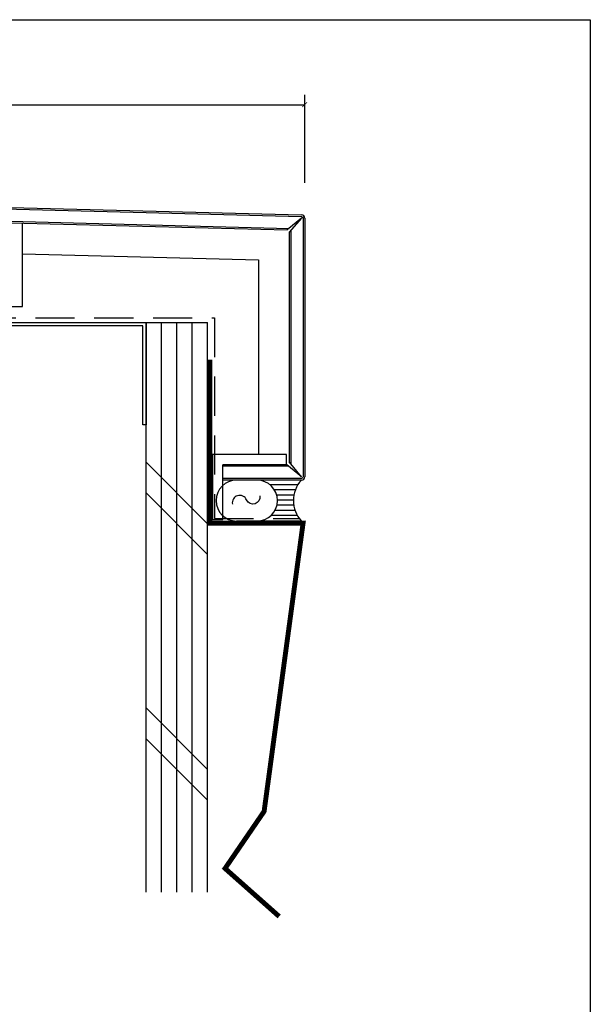
# Model space of a CAD drawing. Extents: x -112 to 70, y -92 to 25.
# Drawn here: x -49 to -45, y -85 to -78 of the extents above; entities that cross this region are included whole.
import ezdxf

# ---------------------------------------------------------------- set-up
doc = ezdxf.new("R2010")
doc.units = 0
doc.linetypes.add('HIDDEN', pattern=[0.375, 0.25, -0.125])
doc.layers.get('0').update_dxf_attribs({"linetype": 'CONTINUOUS'})

# ---------------------------------------------------------------- blocks, each defined once
blk = doc.blocks.new('SEALANT')
at = {"linetype": 'CONTINUOUS'}
for p, q in [((0.001, 1.001), (1.584, 1.001)), ((0, 0), (1.584, 0.001))]:
    blk.add_line(p, q, dxfattribs=at)
at = {"color": 0}
for p, q in [((0.106, 0.867), (0.744, 0.867)), ((0.16, 0.742), (0.646, 0.742)), ((0.19, 0.617), (0.598, 0.617)), ((0.197, 0.492), (0.585, 0.492)), ((0.15, 0.242), (0.656, 0.242)), ((0.185, 0.367), (0.602, 0.367)), ((0.089, 0.117), (0.764, 0.117))]:
    blk.add_line(p, q, dxfattribs=at)
at = {"linetype": 'CONTINUOUS'}
blk.add_lwpolyline([(1.015, 0.386, -0.888858), (1.338, 0.485, 0.883715), (1.686, 0.589, 3.289585)], format="xyb", dxfattribs=at)
for centre, radius, start, end in [((-0.537, 0.501), 0.734, 316.9885, 42.9273), ((1.084, 0.501), 0.5, 90, 270), ((1.584, 0.501), 0.5, 270, 90)]:
    blk.add_arc(centre, radius, start, end)
blk = doc.blocks.new('_ARCHTICK')
at = {"color": 0, "linetype": 'BYBLOCK', "const_width": 0.15}
blk.add_lwpolyline([(-0.5, -0.5), (0.5, 0.5)], dxfattribs=at)

msp = doc.modelspace()

# ---------------------------------------------------------------- linework, layer by layer
at = {"linetype": 'CONTINUOUS'}
for p, q in [((-55.3432, -78.2845), (-45.3432, -78.2845)), ((-45.3432, -78.2845), (-45.3432, -85.8728)), ((-47.166, -79.3252), (-47.166, -78.7644)), ((-52.262, -78.8269), (-47.166, -78.8269)), ((-52.233, -79.401), (-47.1864, -79.5306)), ((-52.1683, -79.4902), (-47.2659, -79.6161)), ((-52.1581, -79.5009), (-47.2783, -79.6262)), ((-48.9669, -80.1151), (-48.9669, -79.5829)), ((-47.187, -79.5515), (-47.2783, -79.6262)), ((-47.187, -79.5515), (-47.2641, -79.6408)), ((-47.166, -79.5515), (-47.166, -81.2014)), ((-47.2641, -79.6408), (-47.2641, -81.1051)), ((-47.2536, -79.6287), (-47.2536, -81.1182)), ((-48.9669, -79.779), (-47.4601, -79.8177)), ((-47.4601, -79.8177), (-47.4601, -81.059)), ((-50.0123, -80.1151), (-48.9669, -80.1151)), ((-48.1785, -83.8531), (-48.1785, -80.2164)), ((-48.1785, -80.2164), (-47.7865, -80.2164)), ((-48.0805, -83.8531), (-48.0805, -80.2164)), ((-47.9825, -83.8531), (-47.9825, -80.2164)), ((-47.8845, -83.8531), (-47.8845, -80.2164)), ((-47.7865, -83.8531), (-47.7865, -80.2164)), ((-47.7865, -81.501), (-48.1785, -81.109)), ((-47.187, -81.2014), (-47.2641, -81.1051)), ((-47.6887, -81.1243), (-47.3392, -81.1243)), ((-47.2802, -81.1243), (-47.6887, -81.1243)), ((-47.6887, -81.2223), (-47.6887, -81.1243)), ((-47.2675, -81.1348), (-47.6887, -81.1348)), ((-47.187, -81.2014), (-47.2801, -81.1243)), ((-47.187, -81.2223), (-47.6887, -81.2223)), ((-47.7865, -81.697), (-48.1785, -81.305)), ((-47.7865, -83.0691), (-48.1785, -82.677)), ((-47.7865, -83.2651), (-48.1785, -82.8731))]:
    msp.add_line(p, q, dxfattribs=at)
msp.add_lwpolyline([(-51.9604, -81.1411), (-52.2387, -81.1411, -0.414214), (-52.2439, -81.1358), (-52.2439, -79.4219, -0.421754), (-52.2332, -79.4114), (-47.1867, -79.541, -0.406713), (-47.1765, -79.5515), (-47.1765, -81.2014, -0.414214), (-47.187, -81.2118), (-47.6887, -81.2118)], format="xyb", dxfattribs=at)
at = {"linetype": 'HIDDEN'}
msp.add_lwpolyline([(-51.5091, -80.9253), (-51.5091, -80.1876), (-47.7418, -80.1876), (-47.7418, -81.4671), (-47.1954, -81.4671)], dxfattribs=at)
at = {"linetype": 'CONTINUOUS'}
msp.add_lwpolyline([(-51.2937, -80.8698), (-51.3146, -80.8698), (-51.3146, -80.2164), (-48.1785, -80.2164), (-48.1785, -80.8698), (-48.1994, -80.8698), (-48.1994, -80.8489), (-48.1994, -80.8489), (-48.1994, -80.2373), (-51.2937, -80.2373), (-51.2937, -80.8489), (-51.2937, -80.8489)], close=True, dxfattribs=at)
at = {"linetype": 'CONTINUOUS', "const_width": 0.0314}
msp.add_lwpolyline([(-47.7706, -80.4531), (-47.7706, -81.4974), (-47.1763, -81.4974), (-47.425, -83.3368), (-47.6742, -83.7009), (-47.3291, -84.0074)], dxfattribs=at)
at = {"linetype": 'CONTINUOUS'}
msp.add_lwpolyline([(-47.2831, -81.1243), (-47.2831, -81.1243), (-47.2831, -81.059), (-47.7541, -81.059), (-47.7541, -81.4745), (-47.6887, -81.4745), (-47.6887, -81.1243), (-47.2801, -81.1243)], dxfattribs=at)
for centre, start, end in [((-47.187, -79.5515), 0, 88.52893), ((-47.187, -81.2014), 270, 0)]:
    msp.add_arc(centre, 0.0209, start, end, dxfattribs=at)

# ---------------------------------------------------------------- block references
at = {"linetype": 'CONTINUOUS', "xscale": 0.03125, "yscale": 0.03125, "zscale": 0.03125}
msp.add_blockref('_ARCHTICK', (-47.166, -78.8269), dxfattribs=at)
at = {"linetype": 'CONTINUOUS', "xscale": 0.2613444318149547, "yscale": 0.2613444318149476, "zscale": 0.2613444318149521, "rotation": 180}
msp.add_blockref('SEALANT', (-47.187, -81.2223), dxfattribs=at)

doc.saveas('drawing.dxf')
